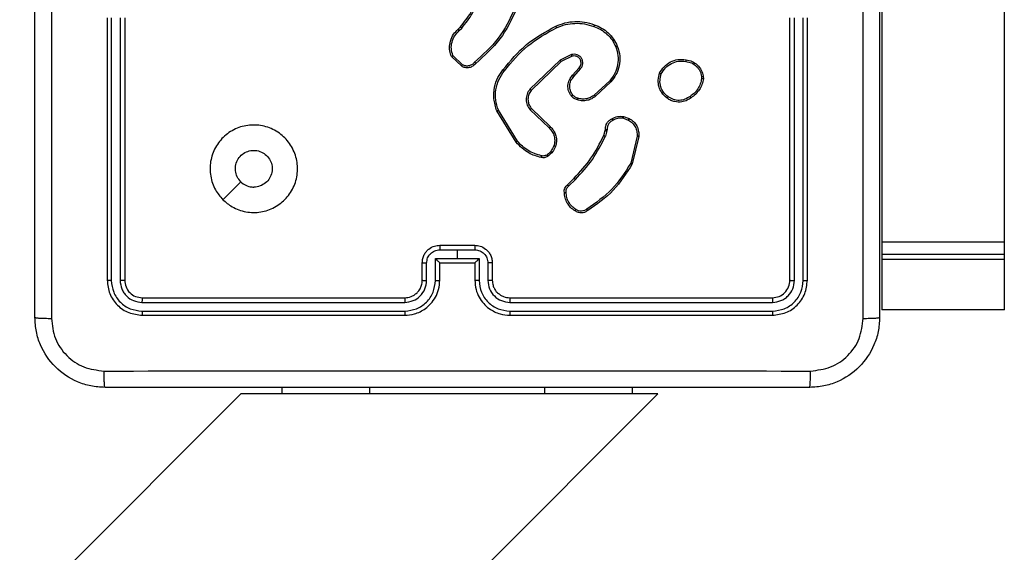
# Model space of a CAD drawing. Units: millimetres. Extents: x -4534 to 367475, y -3372 to 6324.
# Drawn here: x 309 to 422, y 3565 to 3626 of the extents above; entities that cross this region are included whole.
import ezdxf

# ---------------------------------------------------------------- set-up
doc = ezdxf.new("R2010")
doc.units = ezdxf.units.MM
doc.layers.add('Toestel 2D', color=7, linetype='Continuous', lineweight=20)

# ---------------------------------------------------------------- blocks, each defined once
blk = doc.blocks.new('2')
at = {"color": 7, "linetype": 'Continuous', "lineweight": 25}
for p, q in [((1789.454, 1875.761), (1728.381, 1936.834)), ((1723.801, 1936.648), (1789.454, 1870.995)), ((1793.754, 1877.288), (1790.754, 1877.288)), ((1793.753, 1877.241), (1790.751, 1877.241)), ((1793.753, 1877.141), (1790.751, 1877.141)), ((1793.754, 1877.088), (1790.754, 1877.088)), ((1790.354, 1876.888), (1790.354, 1873.888)), ((1790.401, 1876.891), (1790.401, 1873.889)), ((1790.501, 1876.891), (1790.501, 1873.889)), ((1790.554, 1876.888), (1790.554, 1873.888)), ((1789.454, 1875.288), (1789.454, 1875.761)), ((1789.454, 1875.288), (1789.529, 1875.288)), ((1789.454, 1874.288), (1789.454, 1875.288)), ((1789.454, 1872.288), (1789.454, 1874.288)), ((1790.754, 1873.688), (1790.954, 1873.688)), ((1790.752, 1873.638), (1790.952, 1873.638)), ((1790.752, 1873.538), (1791.002, 1873.538)), ((1790.754, 1873.488), (1790.954, 1873.488)), ((1790.954, 1873.488), (1790.954, 1873.488)), ((1790.954, 1873.488), (1790.954, 1873.088)), ((1791.002, 1873.538), (1791.002, 1873.288)), ((1791.102, 1873.488), (1791.102, 1873.288)), ((1791.154, 1873.488), (1791.154, 1873.088)), ((1793.2, 1873.238), (1793.312, 1873.356)), ((1791.002, 1873.288), (1791.002, 1873.038)), ((1791.102, 1873.288), (1791.002, 1873.288)), ((1791.102, 1873.288), (1791.102, 1873.088)), ((1793.217, 1873.228), (1793.322, 1873.339)), ((1793.608, 1873.265), (1793.637, 1873.236)), ((1793.623, 1873.278), (1793.65, 1873.251)), ((1791.002, 1873.038), (1790.752, 1873.038)), ((1790.954, 1873.088), (1790.754, 1873.088)), ((1790.954, 1873.088), (1790.954, 1873.088)), ((1790.952, 1872.938), (1790.752, 1872.938)), ((1790.954, 1872.888), (1790.754, 1872.888)), ((1792.331, 1872.617), (1792.69, 1872.837)), ((1792.343, 1872.601), (1792.698, 1872.818)), ((1790.354, 1872.688), (1790.354, 1869.688)), ((1790.401, 1872.688), (1790.401, 1869.686)), ((1790.501, 1872.688), (1790.501, 1869.686)), ((1790.554, 1872.688), (1790.554, 1869.688)), ((1792.702, 1872.455), (1792.495, 1872.24)), ((1793.27, 1872.113), (1792.938, 1872.459)), ((1792.716, 1872.441), (1792.51, 1872.227)), ((1793.253, 1872.101), (1792.925, 1872.444)), ((1789.454, 1871.288), (1789.454, 1872.288)), ((1793.333, 1871.983), (1793.27, 1872.113)), ((1791.829, 1872.016), (1791.905, 1871.939)), ((1791.844, 1872.029), (1791.92, 1871.954)), ((1793.314, 1871.977), (1793.253, 1872.101)), ((1793.085, 1871.955), (1793.17, 1871.881)), ((1793.099, 1871.97), (1793.184, 1871.896)), ((1793.021, 1871.533), (1792.856, 1871.711)), ((1793.034, 1871.547), (1792.871, 1871.723)), ((1792.462, 1871.578), (1792.4, 1871.596)), ((1792.408, 1871.614), (1792.465, 1871.598)), ((1792.478, 1871.576), (1792.462, 1871.578)), ((1792.465, 1871.598), (1792.48, 1871.596)), ((1792.606, 1871.391), (1792.585, 1871.334)), ((1792.626, 1871.388), (1792.603, 1871.325)), ((1789.454, 1871.288), (1789.529, 1871.288)), ((1789.454, 1870.995), (1789.454, 1871.288)), ((1792.399, 1871.214), (1792.084, 1871.289)), ((1792.4, 1871.234), (1792.092, 1871.307)), ((1793.087, 1870.478), (1793.057, 1870.477)), ((1793.083, 1870.497), (1793.059, 1870.497)), ((1790.751, 1869.436), (1793.753, 1869.436)), ((1790.754, 1869.488), (1793.754, 1869.488)), ((1790.751, 1869.336), (1793.753, 1869.336)), ((1790.754, 1869.288), (1793.754, 1869.288)), ((1790.417, 1867.038), (1790.417, 1868.438)), ((1790.99, 1867.038), (1790.99, 1868.438)), ((1791.053, 1868.438), (1791.053, 1867.038)), ((1794.272, 1868.438), (1791.189, 1868.438)), ((1791.189, 1867.038), (1791.189, 1868.438)), ((1791.189, 1867.038), (1794.272, 1867.038))]:
    blk.add_line(p, q, dxfattribs=at)
at = {"color": 8, "linetype": 'Continuous', "lineweight": 25}
for p, q in [((1789.454, 1874.288), (1789.529, 1874.288)), ((1789.454, 1872.288), (1789.529, 1872.288)), ((1790.99, 1868.438), (1790.417, 1868.438)), ((1791.053, 1868.438), (1790.99, 1868.438)), ((1791.189, 1868.438), (1791.053, 1868.438)), ((1790.417, 1867.038), (1790.99, 1867.038)), ((1790.99, 1867.038), (1791.053, 1867.038)), ((1791.053, 1867.038), (1791.189, 1867.038))]:
    blk.add_line(p, q, dxfattribs=at)
at = {"color": 7, "linetype": 'Continuous', "lineweight": 25, "flags": 128}
blk.add_lwpolyline([(1791.675, 1875.967), (1791.778, 1875.864), (1791.88, 1875.762)], dxfattribs=at)
at = {"color": 7, "linetype": 'Continuous', "lineweight": 25}
for points, knots in [([(1789.529, 1877.313), (1789.532, 1877.368), (1789.538, 1877.475), (1789.603, 1877.675), (1789.749, 1877.893), (1789.966, 1878.039), (1790.167, 1878.104), (1790.274, 1878.11), (1790.329, 1878.113)], [0, 0, 0, 0, 0.130354, 0.257317, 0.49999, 0.742412, 0.869443, 1, 1, 1, 1]), ([(1790.329, 1878.113), (1790.327, 1878.11), (1790.325, 1878.104), (1790.321, 1878.062), (1790.319, 1878), (1790.318, 1877.95), (1790.318, 1877.925)], [0, 0, 0, 0, 0.249934, 0.499856, 0.74959, 1, 1, 1, 1]), ([(1790.329, 1878.113), (1791.223, 1878.113), (1793.011, 1878.113), (1795.697, 1878.113), (1797.485, 1878.113), (1798.379, 1878.113)], [0, 0, 0, 0, 0.333296, 0.666701, 1, 1, 1, 1]), ([(1790.318, 1877.925), (1790.239, 1877.916), (1790.082, 1877.898), (1789.883, 1877.759), (1789.744, 1877.56), (1789.726, 1877.403), (1789.716, 1877.324)], [0, 0, 0, 0, 0.25003, 0.499939, 0.75004, 1, 1, 1, 1]), ([(1798.39, 1877.925), (1797.493, 1877.925), (1795.7, 1877.925), (1793.007, 1877.925), (1791.215, 1877.925), (1790.318, 1877.925)], [0, 0, 0, 0, 0.333336, 0.666664, 1, 1, 1, 1]), ([(1789.529, 1877.313), (1789.532, 1877.315), (1789.537, 1877.317), (1789.58, 1877.321), (1789.642, 1877.323), (1789.692, 1877.324), (1789.716, 1877.324)], [0, 0, 0, 0, 0.2504255, 0.5001567, 0.7500424, 1, 1, 1, 1]), ([(1789.529, 1869.263), (1789.529, 1870.157), (1789.529, 1871.945), (1789.529, 1874.631), (1789.529, 1876.419), (1789.529, 1877.313)], [0, 0, 0, 0, 0.333296, 0.666701, 1, 1, 1, 1]), ([(1789.716, 1877.324), (1789.717, 1876.427), (1789.717, 1874.635), (1789.717, 1871.942), (1789.717, 1870.149), (1789.716, 1869.252)], [0, 0, 0, 0, 0.333337, 0.666663, 1, 1, 1, 1]), ([(1790.754, 1877.288), (1790.701, 1877.282), (1790.597, 1877.27), (1790.464, 1877.178), (1790.372, 1877.045), (1790.36, 1876.941), (1790.354, 1876.888)], [0, 0, 0, 0, 0.249958, 0.499875, 0.749855, 1, 1, 1, 1]), ([(1790.751, 1877.241), (1790.752, 1877.248), (1790.752, 1877.262), (1790.752, 1877.277), (1790.753, 1877.286), (1790.754, 1877.288), (1790.754, 1877.288)], [0, 0, 0, 0, 0.279763, 0.5591559, 0.7794191, 1, 1, 1, 1]), ([(1790.751, 1877.241), (1790.706, 1877.236), (1790.637, 1877.228), (1790.555, 1877.183), (1790.485, 1877.125), (1790.418, 1877.028), (1790.407, 1876.936), (1790.401, 1876.891)], [0, 0, 0, 0, 0.250149, 0.376168, 0.500767, 0.750375, 1, 1, 1, 1]), ([(1790.751, 1877.141), (1790.719, 1877.137), (1790.669, 1877.131), (1790.611, 1877.1), (1790.561, 1877.058), (1790.513, 1876.988), (1790.505, 1876.923), (1790.501, 1876.891)], [0, 0, 0, 0, 0.250154, 0.376174, 0.500787, 0.750379, 1, 1, 1, 1]), ([(1790.754, 1877.088), (1790.728, 1877.085), (1790.675, 1877.079), (1790.609, 1877.033), (1790.563, 1876.967), (1790.557, 1876.914), (1790.554, 1876.888)], [0, 0, 0, 0, 0.250015, 0.499875, 0.749798, 1, 1, 1, 1]), ([(1790.754, 1877.088), (1790.753, 1877.089), (1790.753, 1877.091), (1790.752, 1877.105), (1790.752, 1877.123), (1790.751, 1877.135), (1790.751, 1877.141)], [0, 0, 0, 0, 0.279795, 0.558952, 0.7795, 1, 1, 1, 1]), ([(1790.401, 1876.891), (1790.394, 1876.89), (1790.38, 1876.89), (1790.365, 1876.89), (1790.356, 1876.889), (1790.354, 1876.888), (1790.354, 1876.888)], [0, 0, 0, 0, 0.279804, 0.559179, 0.779444, 1, 1, 1, 1]), ([(1790.554, 1876.888), (1790.553, 1876.889), (1790.551, 1876.889), (1790.537, 1876.89), (1790.519, 1876.89), (1790.507, 1876.891), (1790.501, 1876.891)], [0, 0, 0, 0, 0.279835, 0.559014, 0.779408, 1, 1, 1, 1]), ([(1791.675, 1875.967), (1791.711, 1875.997), (1791.79, 1876.063), (1791.943, 1876.115), (1792.114, 1876.115), (1792.276, 1876.06), (1792.409, 1875.952), (1792.501, 1875.808), (1792.537, 1875.641), (1792.518, 1875.47), (1792.443, 1875.317), (1792.321, 1875.196), (1792.167, 1875.123), (1791.996, 1875.105), (1791.83, 1875.144), (1791.686, 1875.237), (1791.581, 1875.371), (1791.525, 1875.533), (1791.528, 1875.704), (1791.581, 1875.856), (1791.646, 1875.933), (1791.675, 1875.967)], [0, 0, 0, 0, 0.044524, 0.097905, 0.151703, 0.205542, 0.258935, 0.312783, 0.366706, 0.419996, 0.474538, 0.527071, 0.582038, 0.634414, 0.689049, 0.74252, 0.79617, 0.849852, 0.903702, 0.95743, 1, 1, 1, 1]), ([(1791.88, 1875.762), (1791.899, 1875.777), (1791.935, 1875.807), (1792.005, 1875.826), (1792.077, 1875.822), (1792.143, 1875.794), (1792.197, 1875.746), (1792.231, 1875.683), (1792.243, 1875.612), (1792.23, 1875.541), (1792.195, 1875.479), (1792.141, 1875.431), (1792.075, 1875.404), (1792.003, 1875.401), (1791.934, 1875.421), (1791.876, 1875.463), (1791.835, 1875.522), (1791.82, 1875.576), (1791.819, 1875.606), (1791.819, 1875.613)], [0, 0, 0, 0, 0.0612976, 0.1225932, 0.1839031, 0.2452709, 0.306659, 0.3681027, 0.4295172, 0.4909233, 0.5522251, 0.6135334, 0.6747816, 0.7361011, 0.7974245, 0.858842, 0.9202759, 0.9817096, 1, 1, 1, 1]), ([(1791.88, 1875.762), (1791.865, 1875.743), (1791.835, 1875.707), (1791.82, 1875.652), (1791.819, 1875.621), (1791.819, 1875.613)], [0, 0, 0, 0, 0.428912, 0.857813, 1, 1, 1, 1]), ([(1790.401, 1873.889), (1790.395, 1873.889), (1790.382, 1873.889), (1790.367, 1873.888), (1790.356, 1873.888), (1790.355, 1873.888), (1790.354, 1873.888)], [0, 0, 0, 0, 0.250103, 0.499929, 0.749724, 1, 1, 1, 1]), ([(1790.354, 1873.888), (1790.357, 1873.851), (1790.364, 1873.767), (1790.416, 1873.665), (1790.486, 1873.587), (1790.56, 1873.534), (1790.651, 1873.496), (1790.719, 1873.491), (1790.754, 1873.488)], [0, 0, 0, 0, 0.176953, 0.4021262, 0.533388, 0.6767974, 0.8323379, 1, 1, 1, 1]), ([(1790.401, 1873.889), (1790.407, 1873.843), (1790.418, 1873.751), (1790.498, 1873.635), (1790.614, 1873.554), (1790.706, 1873.544), (1790.752, 1873.538)], [0, 0, 0, 0, 0.2499025, 0.4998532, 0.7495432, 1, 1, 1, 1]), ([(1790.501, 1873.889), (1790.505, 1873.856), (1790.513, 1873.79), (1790.57, 1873.708), (1790.653, 1873.65), (1790.719, 1873.642), (1790.752, 1873.638)], [0, 0, 0, 0, 0.249903, 0.499853, 0.749547, 1, 1, 1, 1]), ([(1790.554, 1873.888), (1790.554, 1873.888), (1790.553, 1873.888), (1790.55, 1873.888), (1790.545, 1873.888), (1790.539, 1873.888), (1790.53, 1873.888), (1790.521, 1873.889), (1790.511, 1873.889), (1790.505, 1873.889), (1790.501, 1873.889)], [0, 0, 0, 0, 0.125156, 0.250173, 0.375427, 0.499957, 0.624687, 0.749836, 0.874979, 1, 1, 1, 1]), ([(1790.554, 1873.888), (1790.556, 1873.864), (1790.56, 1873.826), (1790.584, 1873.78), (1790.608, 1873.75), (1790.633, 1873.728), (1790.661, 1873.71), (1790.701, 1873.693), (1790.734, 1873.69), (1790.754, 1873.688)], [0, 0, 0, 0, 0.2336265, 0.3600247, 0.4924754, 0.5927284, 0.6790239, 0.8148466, 1, 1, 1, 1]), ([(1790.754, 1873.688), (1790.754, 1873.687), (1790.753, 1873.686), (1790.752, 1873.674), (1790.752, 1873.658), (1790.752, 1873.645), (1790.752, 1873.638)], [0, 0, 0, 0, 0.2501854, 0.4998398, 0.7498162, 1, 1, 1, 1]), ([(1790.954, 1873.688), (1790.953, 1873.687), (1790.953, 1873.685), (1790.952, 1873.672), (1790.952, 1873.656), (1790.952, 1873.644), (1790.952, 1873.638)], [0, 0, 0, 0, 0.279783, 0.559047, 0.77943, 1, 1, 1, 1]), ([(1790.954, 1873.688), (1790.97, 1873.687), (1791.003, 1873.685), (1791.047, 1873.667), (1791.083, 1873.643), (1791.119, 1873.605), (1791.148, 1873.553), (1791.152, 1873.508), (1791.154, 1873.488)], [0, 0, 0, 0, 0.158484, 0.307474, 0.44695, 0.576913, 0.807323, 1, 1, 1, 1]), ([(1790.952, 1873.638), (1790.971, 1873.636), (1791.01, 1873.631), (1791.06, 1873.597), (1791.095, 1873.547), (1791.099, 1873.508), (1791.102, 1873.488)], [0, 0, 0, 0, 0.2499399, 0.4998944, 0.7495667, 1, 1, 1, 1]), ([(1790.752, 1873.538), (1790.752, 1873.532), (1790.752, 1873.519), (1790.752, 1873.502), (1790.753, 1873.491), (1790.754, 1873.489), (1790.754, 1873.488)], [0, 0, 0, 0, 0.250187, 0.500142, 0.749776, 1, 1, 1, 1]), ([(1791.002, 1873.538), (1790.996, 1873.533), (1790.985, 1873.522), (1790.972, 1873.508), (1790.963, 1873.499), (1790.958, 1873.493), (1790.954, 1873.489), (1790.954, 1873.489), (1790.954, 1873.488)], [0, 0, 0, 0, 0.251479, 0.502483, 0.646494, 0.775755, 0.892472, 1, 1, 1, 1]), ([(1791.154, 1873.488), (1791.154, 1873.488), (1791.153, 1873.488), (1791.15, 1873.488), (1791.145, 1873.488), (1791.139, 1873.488), (1791.131, 1873.488), (1791.122, 1873.488), (1791.112, 1873.488), (1791.105, 1873.488), (1791.102, 1873.488)], [0, 0, 0, 0, 0.1252055, 0.2501897, 0.3752932, 0.4999943, 0.6246888, 0.7498275, 0.8749652, 1, 1, 1, 1]), ([(1793.312, 1873.356), (1793.333, 1873.363), (1793.365, 1873.374), (1793.424, 1873.378), (1793.491, 1873.37), (1793.567, 1873.336), (1793.605, 1873.297), (1793.623, 1873.278)], [0, 0, 0, 0, 0.190178, 0.290659, 0.522247, 0.775142, 1, 1, 1, 1]), ([(1793.312, 1873.356), (1793.313, 1873.356), (1793.313, 1873.356), (1793.314, 1873.353), (1793.316, 1873.35), (1793.318, 1873.346), (1793.32, 1873.343), (1793.321, 1873.34), (1793.322, 1873.339)], [0, 0, 0, 0, 0.213514, 0.450401, 0.57866, 0.71288, 0.853493, 1, 1, 1, 1]), ([(1793.322, 1873.339), (1793.348, 1873.346), (1793.398, 1873.361), (1793.478, 1873.352), (1793.552, 1873.322), (1793.589, 1873.284), (1793.608, 1873.265)], [0, 0, 0, 0, 0.249975, 0.499938, 0.749807, 1, 1, 1, 1]), ([(1793.233, 1873.077), (1793.222, 1873.088), (1793.199, 1873.108), (1793.183, 1873.152), (1793.182, 1873.198), (1793.194, 1873.225), (1793.2, 1873.238)], [0, 0, 0, 0, 0.254947, 0.506615, 0.754952, 1, 1, 1, 1]), ([(1793.2, 1873.238), (1793.2, 1873.238), (1793.2, 1873.238), (1793.203, 1873.236), (1793.206, 1873.234), (1793.209, 1873.232), (1793.213, 1873.23), (1793.215, 1873.228), (1793.217, 1873.228)], [0, 0, 0, 0, 0.215562, 0.453416, 0.581313, 0.715112, 0.854742, 1, 1, 1, 1]), ([(1793.623, 1873.278), (1793.623, 1873.278), (1793.623, 1873.277), (1793.619, 1873.275), (1793.614, 1873.27), (1793.61, 1873.267), (1793.608, 1873.265)], [0, 0, 0, 0, 0.250164, 0.499985, 0.749967, 1, 1, 1, 1]), ([(1793.65, 1873.251), (1793.649, 1873.251), (1793.649, 1873.25), (1793.645, 1873.246), (1793.641, 1873.241), (1793.638, 1873.238), (1793.637, 1873.236)], [0, 0, 0, 0, 0.2797927, 0.5593606, 0.779424, 1, 1, 1, 1]), ([(1793.637, 1873.236), (1793.692, 1873.193), (1793.802, 1873.107), (1793.931, 1873.052), (1793.996, 1873.024)], [0, 0, 0, 0, 0.500006, 1, 1, 1, 1]), ([(1793.65, 1873.251), (1793.703, 1873.209), (1793.812, 1873.125), (1793.938, 1873.071), (1794.002, 1873.043)], [0, 0, 0, 0, 0.494661, 1, 1, 1, 1]), ([(1793.247, 1873.092), (1793.237, 1873.1), (1793.218, 1873.117), (1793.203, 1873.153), (1793.201, 1873.192), (1793.211, 1873.216), (1793.217, 1873.228)], [0, 0, 0, 0, 0.249957, 0.499888, 0.749621, 1, 1, 1, 1]), ([(1790.754, 1873.088), (1790.719, 1873.085), (1790.651, 1873.08), (1790.56, 1873.042), (1790.486, 1872.99), (1790.416, 1872.912), (1790.364, 1872.809), (1790.357, 1872.725), (1790.354, 1872.688)], [0, 0, 0, 0, 0.16766, 0.323199, 0.466607, 0.597868, 0.823048, 1, 1, 1, 1]), ([(1790.752, 1873.038), (1790.706, 1873.033), (1790.614, 1873.022), (1790.498, 1872.941), (1790.418, 1872.825), (1790.407, 1872.734), (1790.401, 1872.688)], [0, 0, 0, 0, 0.250453, 0.500145, 0.750088, 1, 1, 1, 1]), ([(1790.752, 1873.038), (1790.752, 1873.045), (1790.752, 1873.058), (1790.752, 1873.074), (1790.753, 1873.086), (1790.754, 1873.087), (1790.754, 1873.088)], [0, 0, 0, 0, 0.250203, 0.500111, 0.74976, 1, 1, 1, 1]), ([(1791.102, 1873.088), (1791.099, 1873.068), (1791.095, 1873.029), (1791.06, 1872.979), (1791.01, 1872.945), (1790.971, 1872.94), (1790.952, 1872.938)], [0, 0, 0, 0, 0.250432, 0.500125, 0.750062, 1, 1, 1, 1]), ([(1791.154, 1873.088), (1791.152, 1873.068), (1791.148, 1873.024), (1791.119, 1872.971), (1791.083, 1872.934), (1791.047, 1872.909), (1791.003, 1872.892), (1790.97, 1872.889), (1790.954, 1872.888)], [0, 0, 0, 0, 0.1926787, 0.4230896, 0.5530542, 0.6925305, 0.8415145, 1, 1, 1, 1]), ([(1790.954, 1873.088), (1790.954, 1873.088), (1790.954, 1873.087), (1790.958, 1873.083), (1790.963, 1873.077), (1790.972, 1873.068), (1790.985, 1873.055), (1790.996, 1873.044), (1791.002, 1873.038)], [0, 0, 0, 0, 0.107529, 0.224246, 0.353532, 0.497516, 0.748564, 1, 1, 1, 1]), ([(1791.154, 1873.088), (1791.154, 1873.088), (1791.153, 1873.088), (1791.15, 1873.088), (1791.145, 1873.088), (1791.139, 1873.088), (1791.131, 1873.088), (1791.122, 1873.088), (1791.112, 1873.088), (1791.105, 1873.088), (1791.102, 1873.088)], [0, 0, 0, 0, 0.125205, 0.25019, 0.375293, 0.499994, 0.624689, 0.749836, 0.874965, 1, 1, 1, 1]), ([(1793.233, 1873.077), (1793.233, 1873.077), (1793.234, 1873.078), (1793.236, 1873.08), (1793.239, 1873.083), (1793.241, 1873.086), (1793.244, 1873.088), (1793.246, 1873.091), (1793.247, 1873.092)], [0, 0, 0, 0, 0.228318, 0.470184, 0.597163, 0.727826, 0.862048, 1, 1, 1, 1]), ([(1793.849, 1872.614), (1793.732, 1872.669), (1793.496, 1872.782), (1793.321, 1872.978), (1793.233, 1873.077)], [0, 0, 0, 0, 0.49327, 1, 1, 1, 1]), ([(1793.855, 1872.633), (1793.739, 1872.689), (1793.505, 1872.801), (1793.333, 1872.995), (1793.247, 1873.092)], [0, 0, 0, 0, 0.499993, 1, 1, 1, 1]), ([(1790.752, 1872.938), (1790.719, 1872.934), (1790.653, 1872.927), (1790.57, 1872.869), (1790.513, 1872.786), (1790.505, 1872.72), (1790.501, 1872.688)], [0, 0, 0, 0, 0.25045, 0.500147, 0.750085, 1, 1, 1, 1]), ([(1790.754, 1872.888), (1790.754, 1872.889), (1790.753, 1872.89), (1790.752, 1872.902), (1790.752, 1872.918), (1790.752, 1872.931), (1790.752, 1872.938)], [0, 0, 0, 0, 0.2501634, 0.4998534, 0.7498231, 1, 1, 1, 1]), ([(1790.954, 1872.888), (1790.953, 1872.889), (1790.953, 1872.891), (1790.952, 1872.904), (1790.952, 1872.921), (1790.952, 1872.932), (1790.952, 1872.938)], [0, 0, 0, 0, 0.279758, 0.5590599, 0.7794365, 1, 1, 1, 1]), ([(1790.754, 1872.888), (1790.734, 1872.887), (1790.701, 1872.884), (1790.663, 1872.867), (1790.644, 1872.856), (1790.637, 1872.851), (1790.636, 1872.85), (1790.636, 1872.85), (1790.636, 1872.85), (1790.636, 1872.85), (1790.636, 1872.85), (1790.625, 1872.85), (1790.609, 1872.823), (1790.584, 1872.797), (1790.56, 1872.75), (1790.556, 1872.712), (1790.554, 1872.688)], [0, 0, 0, 0, 0.187864, 0.318815, 0.3926, 0.397799, 0.400062, 0.400339, 0.400468, 0.400492, 0.400496, 0.400501, 0.510632, 0.64259, 0.768288, 1, 1, 1, 1]), ([(1792.69, 1872.837), (1792.736, 1872.851), (1792.824, 1872.878), (1792.957, 1872.867), (1793.071, 1872.83), (1793.132, 1872.786), (1793.161, 1872.766)], [0, 0, 0, 0, 0.286579, 0.548798, 0.786619, 1, 1, 1, 1]), ([(1792.69, 1872.837), (1792.69, 1872.837), (1792.691, 1872.836), (1792.692, 1872.832), (1792.695, 1872.826), (1792.697, 1872.821), (1792.698, 1872.818)], [0, 0, 0, 0, 0.24996, 0.499945, 0.749648, 1, 1, 1, 1]), ([(1792.698, 1872.818), (1792.736, 1872.83), (1792.812, 1872.855), (1792.933, 1872.851), (1793.05, 1872.819), (1793.116, 1872.773), (1793.149, 1872.75)], [0, 0, 0, 0, 0.2499816, 0.499964, 0.7498959, 1, 1, 1, 1]), ([(1790.401, 1872.688), (1790.395, 1872.688), (1790.382, 1872.688), (1790.367, 1872.688), (1790.356, 1872.688), (1790.355, 1872.688), (1790.354, 1872.688)], [0, 0, 0, 0, 0.250088, 0.499918, 0.749716, 1, 1, 1, 1]), ([(1790.554, 1872.688), (1790.554, 1872.688), (1790.553, 1872.688), (1790.55, 1872.688), (1790.545, 1872.688), (1790.539, 1872.688), (1790.53, 1872.688), (1790.521, 1872.688), (1790.511, 1872.688), (1790.505, 1872.688), (1790.501, 1872.688)], [0, 0, 0, 0, 0.125162, 0.250185, 0.375196, 0.499968, 0.624704, 0.749842, 0.874973, 1, 1, 1, 1]), ([(1793.149, 1872.75), (1793.15, 1872.751), (1793.152, 1872.753), (1793.154, 1872.757), (1793.156, 1872.76), (1793.159, 1872.763), (1793.161, 1872.765), (1793.161, 1872.766), (1793.161, 1872.766)], [0, 0, 0, 0, 0.149987, 0.293078, 0.42864, 0.557154, 0.792313, 1, 1, 1, 1]), ([(1793.149, 1872.75), (1793.25, 1872.666), (1793.451, 1872.499), (1793.577, 1872.269), (1793.64, 1872.155)], [0, 0, 0, 0, 0.5, 1, 1, 1, 1]), ([(1793.161, 1872.766), (1793.263, 1872.681), (1793.468, 1872.512), (1793.595, 1872.28), (1793.658, 1872.163)], [0, 0, 0, 0, 0.500134, 1, 1, 1, 1]), ([(1792.157, 1872.33), (1792.171, 1872.379), (1792.203, 1872.49), (1792.285, 1872.571), (1792.331, 1872.617)], [0, 0, 0, 0, 0.439101, 1, 1, 1, 1]), ([(1792.176, 1872.326), (1792.192, 1872.379), (1792.224, 1872.485), (1792.304, 1872.562), (1792.343, 1872.601)], [0, 0, 0, 0, 0.499992, 1, 1, 1, 1]), ([(1792.331, 1872.617), (1792.331, 1872.617), (1792.332, 1872.616), (1792.334, 1872.612), (1792.339, 1872.607), (1792.342, 1872.603), (1792.343, 1872.601)], [0, 0, 0, 0, 0.250269, 0.5001, 0.749738, 1, 1, 1, 1]), ([(1792.938, 1872.459), (1792.92, 1872.471), (1792.884, 1872.495), (1792.819, 1872.504), (1792.755, 1872.492), (1792.72, 1872.468), (1792.702, 1872.455)], [0, 0, 0, 0, 0.250291, 0.500092, 0.750046, 1, 1, 1, 1]), ([(1792.716, 1872.441), (1792.716, 1872.441), (1792.715, 1872.441), (1792.712, 1872.445), (1792.707, 1872.45), (1792.704, 1872.453), (1792.702, 1872.455)], [0, 0, 0, 0, 0.249749, 0.499866, 0.749605, 1, 1, 1, 1]), ([(1792.925, 1872.444), (1792.91, 1872.454), (1792.879, 1872.475), (1792.824, 1872.483), (1792.781, 1872.477), (1792.745, 1872.462), (1792.728, 1872.449), (1792.716, 1872.441)], [0, 0, 0, 0, 0.244197, 0.48992, 0.713021, 0.811022, 1, 1, 1, 1]), ([(1792.925, 1872.444), (1792.926, 1872.444), (1792.926, 1872.445), (1792.929, 1872.448), (1792.933, 1872.453), (1792.936, 1872.457), (1792.938, 1872.459)], [0, 0, 0, 0, 0.250614, 0.500256, 0.749989, 1, 1, 1, 1]), ([(1792.175, 1872.247), (1792.171, 1872.253), (1792.163, 1872.265), (1792.156, 1872.286), (1792.154, 1872.308), (1792.156, 1872.323), (1792.157, 1872.33)], [0, 0, 0, 0, 0.243951, 0.491897, 0.743948, 1, 1, 1, 1]), ([(1792.157, 1872.33), (1792.157, 1872.33), (1792.158, 1872.33), (1792.162, 1872.329), (1792.168, 1872.328), (1792.173, 1872.327), (1792.176, 1872.326)], [0, 0, 0, 0, 0.250138, 0.499617, 0.749866, 1, 1, 1, 1]), ([(1792.19, 1872.259), (1792.187, 1872.264), (1792.181, 1872.274), (1792.176, 1872.291), (1792.173, 1872.308), (1792.175, 1872.32), (1792.176, 1872.326)], [0, 0, 0, 0, 0.249958, 0.500033, 0.750073, 1, 1, 1, 1]), ([(1792.175, 1872.247), (1792.175, 1872.247), (1792.176, 1872.248), (1792.18, 1872.251), (1792.185, 1872.255), (1792.189, 1872.257), (1792.19, 1872.259)], [0, 0, 0, 0, 0.279291, 0.559258, 0.779277, 1, 1, 1, 1]), ([(1792.283, 1872.167), (1792.262, 1872.176), (1792.22, 1872.194), (1792.19, 1872.23), (1792.175, 1872.247)], [0, 0, 0, 0, 0.500009, 1, 1, 1, 1]), ([(1792.289, 1872.186), (1792.27, 1872.194), (1792.231, 1872.211), (1792.204, 1872.243), (1792.19, 1872.259)], [0, 0, 0, 0, 0.500009, 1, 1, 1, 1]), ([(1792.51, 1872.227), (1792.507, 1872.224), (1792.498, 1872.214), (1792.479, 1872.197), (1792.448, 1872.177), (1792.4, 1872.158), (1792.342, 1872.152), (1792.301, 1872.162), (1792.283, 1872.167)], [0, 0, 0, 0, 0.056636, 0.159016, 0.307037, 0.500601, 0.775352, 1, 1, 1, 1]), ([(1792.495, 1872.24), (1792.481, 1872.227), (1792.454, 1872.201), (1792.401, 1872.179), (1792.344, 1872.172), (1792.308, 1872.181), (1792.289, 1872.186)], [0, 0, 0, 0, 0.249977, 0.499951, 0.749855, 1, 1, 1, 1]), ([(1792.51, 1872.227), (1792.51, 1872.227), (1792.509, 1872.228), (1792.505, 1872.231), (1792.5, 1872.236), (1792.496, 1872.239), (1792.495, 1872.24)], [0, 0, 0, 0, 0.280065, 0.558962, 0.779473, 1, 1, 1, 1]), ([(1792.283, 1872.167), (1792.283, 1872.167), (1792.283, 1872.168), (1792.285, 1872.172), (1792.287, 1872.178), (1792.288, 1872.183), (1792.289, 1872.186)], [0, 0, 0, 0, 0.25041, 0.500049, 0.749753, 1, 1, 1, 1]), ([(1793.253, 1872.101), (1793.254, 1872.101), (1793.254, 1872.102), (1793.256, 1872.103), (1793.259, 1872.105), (1793.262, 1872.107), (1793.266, 1872.11), (1793.268, 1872.112), (1793.27, 1872.113)], [0, 0, 0, 0, 0.194286, 0.425553, 0.554972, 0.693536, 0.84219, 1, 1, 1, 1]), ([(1793.658, 1872.163), (1793.658, 1872.163), (1793.658, 1872.163), (1793.653, 1872.161), (1793.647, 1872.158), (1793.643, 1872.156), (1793.64, 1872.155)], [0, 0, 0, 0, 0.249944, 0.500055, 0.749802, 1, 1, 1, 1]), ([(1793.64, 1872.155), (1793.654, 1872.121), (1793.681, 1872.053), (1793.694, 1871.944), (1793.689, 1871.834), (1793.667, 1871.764), (1793.656, 1871.729)], [0, 0, 0, 0, 0.249941, 0.499986, 0.75005, 1, 1, 1, 1]), ([(1793.658, 1872.163), (1793.672, 1872.129), (1793.7, 1872.059), (1793.715, 1871.947), (1793.709, 1871.832), (1793.687, 1871.76), (1793.675, 1871.723)], [0, 0, 0, 0, 0.243398, 0.500009, 0.742019, 1, 1, 1, 1]), ([(1791.547, 1871.943), (1791.559, 1871.961), (1791.584, 1871.995), (1791.636, 1872.034), (1791.694, 1872.059), (1791.737, 1872.063), (1791.758, 1872.065)], [0, 0, 0, 0, 0.249992, 0.499998, 0.749995, 1, 1, 1, 1]), ([(1791.563, 1871.932), (1791.574, 1871.948), (1791.597, 1871.98), (1791.645, 1872.016), (1791.7, 1872.04), (1791.739, 1872.043), (1791.759, 1872.045)], [0, 0, 0, 0, 0.250028, 0.500008, 0.749971, 1, 1, 1, 1]), ([(1791.758, 1872.065), (1791.767, 1872.066), (1791.784, 1872.067), (1791.808, 1872.059), (1791.829, 1872.047), (1791.839, 1872.035), (1791.844, 1872.029)], [0, 0, 0, 0, 0.2628819, 0.5249737, 0.7706839, 1, 1, 1, 1]), ([(1791.758, 1872.065), (1791.758, 1872.065), (1791.758, 1872.065), (1791.758, 1872.06), (1791.758, 1872.054), (1791.759, 1872.049), (1791.759, 1872.047), (1791.759, 1872.045)], [0, 0, 0, 0, 0.241826, 0.488948, 0.74079, 0.869788, 1, 1, 1, 1]), ([(1791.759, 1872.045), (1791.765, 1872.046), (1791.779, 1872.046), (1791.798, 1872.041), (1791.815, 1872.031), (1791.824, 1872.021), (1791.829, 1872.016)], [0, 0, 0, 0, 0.250034, 0.499986, 0.749957, 1, 1, 1, 1]), ([(1791.844, 1872.029), (1791.844, 1872.029), (1791.844, 1872.029), (1791.841, 1872.027), (1791.838, 1872.024), (1791.835, 1872.022), (1791.832, 1872.019), (1791.83, 1872.017), (1791.829, 1872.016)], [0, 0, 0, 0, 0.213365, 0.45039, 0.578288, 0.712638, 0.853236, 1, 1, 1, 1]), ([(1792.857, 1871.982), (1792.868, 1871.99), (1792.887, 1872.004), (1792.929, 1872.021), (1792.983, 1872.027), (1793.048, 1872.012), (1793.082, 1871.984), (1793.099, 1871.97)], [0, 0, 0, 0, 0.145284, 0.276003, 0.502101, 0.756333, 1, 1, 1, 1]), ([(1792.87, 1871.967), (1792.887, 1871.978), (1792.92, 1872), (1792.98, 1872.007), (1793.039, 1871.993), (1793.069, 1871.968), (1793.085, 1871.955)], [0, 0, 0, 0, 0.249942, 0.499886, 0.749622, 1, 1, 1, 1]), ([(1791.552, 1871.796), (1791.545, 1871.806), (1791.531, 1871.827), (1791.523, 1871.865), (1791.527, 1871.906), (1791.54, 1871.931), (1791.547, 1871.943)], [0, 0, 0, 0, 0.230275, 0.473687, 0.730257, 1, 1, 1, 1]), ([(1791.567, 1871.807), (1791.561, 1871.816), (1791.549, 1871.835), (1791.543, 1871.869), (1791.547, 1871.903), (1791.558, 1871.922), (1791.563, 1871.932)], [0, 0, 0, 0, 0.250059, 0.500012, 0.749919, 1, 1, 1, 1]), ([(1791.547, 1871.943), (1791.547, 1871.943), (1791.547, 1871.943), (1791.55, 1871.941), (1791.553, 1871.938), (1791.556, 1871.937), (1791.559, 1871.934), (1791.562, 1871.933), (1791.563, 1871.932)], [0, 0, 0, 0, 0.222218, 0.462415, 0.590016, 0.722007, 0.858717, 1, 1, 1, 1]), ([(1791.92, 1871.954), (1791.92, 1871.954), (1791.92, 1871.953), (1791.919, 1871.953), (1791.918, 1871.951), (1791.916, 1871.949), (1791.913, 1871.947), (1791.911, 1871.945), (1791.908, 1871.942), (1791.906, 1871.94), (1791.905, 1871.939)], [0, 0, 0, 0, 0.125082, 0.250037, 0.374891, 0.499633, 0.624692, 0.749614, 0.874899, 1, 1, 1, 1]), ([(1791.905, 1871.939), (1791.98, 1871.87), (1792.128, 1871.733), (1792.309, 1871.642), (1792.4, 1871.596)], [0, 0, 0, 0, 0.499998, 1, 1, 1, 1]), ([(1791.92, 1871.954), (1791.994, 1871.886), (1792.14, 1871.75), (1792.319, 1871.66), (1792.408, 1871.614)], [0, 0, 0, 0, 0.5, 1, 1, 1, 1]), ([(1792.856, 1871.711), (1792.846, 1871.725), (1792.826, 1871.752), (1792.809, 1871.803), (1792.802, 1871.859), (1792.811, 1871.897), (1792.815, 1871.916)], [0, 0, 0, 0, 0.226444, 0.468592, 0.726443, 1, 1, 1, 1]), ([(1792.815, 1871.916), (1792.82, 1871.929), (1792.825, 1871.943), (1792.835, 1871.957), (1792.843, 1871.968), (1792.851, 1871.976), (1792.857, 1871.982)], [0, 0, 0, 0, 0.4994482, 0.5600809, 0.6638335, 1, 1, 1, 1]), ([(1792.815, 1871.916), (1792.816, 1871.916), (1792.816, 1871.916), (1792.821, 1871.914), (1792.827, 1871.913), (1792.832, 1871.911), (1792.834, 1871.91)], [0, 0, 0, 0, 0.250707, 0.499992, 0.749935, 1, 1, 1, 1]), ([(1792.871, 1871.723), (1792.861, 1871.737), (1792.842, 1871.764), (1792.827, 1871.812), (1792.823, 1871.862), (1792.83, 1871.894), (1792.834, 1871.91)], [0, 0, 0, 0, 0.250029, 0.499982, 0.749971, 1, 1, 1, 1]), ([(1792.834, 1871.91), (1792.838, 1871.921), (1792.846, 1871.942), (1792.862, 1871.959), (1792.87, 1871.967)], [0, 0, 0, 0, 0.499964, 1, 1, 1, 1]), ([(1792.857, 1871.982), (1792.857, 1871.982), (1792.858, 1871.981), (1792.861, 1871.978), (1792.865, 1871.973), (1792.868, 1871.969), (1792.87, 1871.967)], [0, 0, 0, 0, 0.25035, 0.500088, 0.750013, 1, 1, 1, 1]), ([(1793.099, 1871.97), (1793.099, 1871.97), (1793.098, 1871.97), (1793.096, 1871.967), (1793.094, 1871.964), (1793.091, 1871.962), (1793.088, 1871.959), (1793.086, 1871.956), (1793.085, 1871.955)], [0, 0, 0, 0, 0.205778, 0.440602, 0.569535, 0.705807, 0.849227, 1, 1, 1, 1]), ([(1793.17, 1871.881), (1793.179, 1871.874), (1793.196, 1871.861), (1793.228, 1871.852), (1793.261, 1871.854), (1793.292, 1871.867), (1793.317, 1871.889), (1793.333, 1871.918), (1793.34, 1871.951), (1793.335, 1871.972), (1793.333, 1871.983)], [0, 0, 0, 0, 0.125101, 0.250176, 0.374952, 0.500009, 0.62489, 0.749994, 0.874997, 1, 1, 1, 1]), ([(1793.184, 1871.896), (1793.184, 1871.896), (1793.184, 1871.896), (1793.182, 1871.894), (1793.18, 1871.892), (1793.177, 1871.889), (1793.174, 1871.885), (1793.171, 1871.883), (1793.17, 1871.881)], [0, 0, 0, 0, 0.156738, 0.374992, 0.507641, 0.655886, 0.820207, 1, 1, 1, 1]), ([(1793.184, 1871.896), (1793.19, 1871.891), (1793.204, 1871.88), (1793.228, 1871.873), (1793.253, 1871.874), (1793.277, 1871.881), (1793.297, 1871.897), (1793.309, 1871.914), (1793.316, 1871.932), (1793.32, 1871.954), (1793.316, 1871.97), (1793.314, 1871.977)], [0, 0, 0, 0, 0.122005, 0.248435, 0.35082, 0.46723, 0.617002, 0.696788, 0.769098, 0.895955, 1, 1, 1, 1]), ([(1793.314, 1871.977), (1793.315, 1871.977), (1793.315, 1871.977), (1793.319, 1871.978), (1793.326, 1871.98), (1793.33, 1871.982), (1793.333, 1871.983)], [0, 0, 0, 0, 0.249708, 0.499739, 0.749643, 1, 1, 1, 1]), ([(1791.552, 1871.796), (1791.552, 1871.796), (1791.552, 1871.796), (1791.555, 1871.798), (1791.558, 1871.8), (1791.561, 1871.802), (1791.564, 1871.804), (1791.566, 1871.806), (1791.567, 1871.807)], [0, 0, 0, 0, 0.228615, 0.470289, 0.59753, 0.727682, 0.86221, 1, 1, 1, 1]), ([(1792.084, 1871.289), (1791.978, 1871.356), (1791.767, 1871.489), (1791.623, 1871.693), (1791.552, 1871.796)], [0, 0, 0, 0, 0.5, 1, 1, 1, 1]), ([(1792.092, 1871.307), (1791.988, 1871.373), (1791.78, 1871.505), (1791.638, 1871.706), (1791.567, 1871.807)], [0, 0, 0, 0, 0.500003, 1, 1, 1, 1]), ([(1792.856, 1871.711), (1792.856, 1871.711), (1792.857, 1871.712), (1792.86, 1871.714), (1792.865, 1871.718), (1792.869, 1871.722), (1792.871, 1871.723)], [0, 0, 0, 0, 0.250257, 0.500181, 0.749751, 1, 1, 1, 1]), ([(1793.656, 1871.729), (1793.645, 1871.702), (1793.623, 1871.647), (1793.569, 1871.576), (1793.503, 1871.517), (1793.45, 1871.491), (1793.423, 1871.478)], [0, 0, 0, 0, 0.2499223, 0.500004, 0.750069, 1, 1, 1, 1]), ([(1793.675, 1871.723), (1793.664, 1871.694), (1793.641, 1871.637), (1793.584, 1871.562), (1793.514, 1871.5), (1793.459, 1871.473), (1793.431, 1871.46)], [0, 0, 0, 0, 0.250001, 0.499999, 0.750001, 1, 1, 1, 1]), ([(1793.675, 1871.723), (1793.675, 1871.723), (1793.674, 1871.723), (1793.671, 1871.724), (1793.668, 1871.725), (1793.664, 1871.726), (1793.66, 1871.728), (1793.657, 1871.729), (1793.656, 1871.729)], [0, 0, 0, 0, 0.209304, 0.44535, 0.573596, 0.708856, 0.851087, 1, 1, 1, 1]), ([(1792.408, 1871.614), (1792.408, 1871.614), (1792.408, 1871.613), (1792.405, 1871.608), (1792.402, 1871.602), (1792.4, 1871.598), (1792.4, 1871.596)], [0, 0, 0, 0, 0.279646, 0.559144, 0.779386, 1, 1, 1, 1]), ([(1792.465, 1871.598), (1792.465, 1871.598), (1792.465, 1871.597), (1792.464, 1871.591), (1792.463, 1871.585), (1792.462, 1871.58), (1792.462, 1871.578)], [0, 0, 0, 0, 0.27982, 0.559115, 0.779465, 1, 1, 1, 1]), ([(1792.48, 1871.596), (1792.479, 1871.596), (1792.479, 1871.595), (1792.479, 1871.592), (1792.479, 1871.588), (1792.479, 1871.584), (1792.478, 1871.58), (1792.478, 1871.577), (1792.478, 1871.576)], [0, 0, 0, 0, 0.227888, 0.469749, 0.596846, 0.727245, 0.861866, 1, 1, 1, 1]), ([(1792.581, 1871.512), (1792.576, 1871.522), (1792.565, 1871.54), (1792.54, 1871.561), (1792.51, 1871.574), (1792.489, 1871.575), (1792.478, 1871.576)], [0, 0, 0, 0, 0.250066, 0.499991, 0.749934, 1, 1, 1, 1]), ([(1792.48, 1871.596), (1792.492, 1871.595), (1792.518, 1871.594), (1792.553, 1871.578), (1792.581, 1871.554), (1792.593, 1871.532), (1792.599, 1871.522)], [0, 0, 0, 0, 0.2593662, 0.5124746, 0.7593528, 1, 1, 1, 1]), ([(1793.021, 1871.533), (1793.021, 1871.533), (1793.022, 1871.534), (1793.025, 1871.537), (1793.029, 1871.542), (1793.033, 1871.545), (1793.034, 1871.547)], [0, 0, 0, 0, 0.250441, 0.499929, 0.749597, 1, 1, 1, 1]), ([(1793.423, 1871.478), (1793.39, 1871.467), (1793.323, 1871.446), (1793.218, 1871.452), (1793.117, 1871.483), (1793.062, 1871.526), (1793.034, 1871.547)], [0, 0, 0, 0, 0.249977, 0.499963, 0.749878, 1, 1, 1, 1]), ([(1792.599, 1871.522), (1792.599, 1871.522), (1792.598, 1871.521), (1792.595, 1871.52), (1792.592, 1871.518), (1792.588, 1871.516), (1792.585, 1871.514), (1792.582, 1871.513), (1792.581, 1871.512)], [0, 0, 0, 0, 0.226671, 0.468749, 0.595604, 0.726547, 0.861369, 1, 1, 1, 1]), ([(1792.606, 1871.391), (1792.608, 1871.413), (1792.61, 1871.455), (1792.591, 1871.493), (1792.581, 1871.512)], [0, 0, 0, 0, 0.499992, 1, 1, 1, 1]), ([(1792.599, 1871.522), (1792.61, 1871.501), (1792.631, 1871.459), (1792.628, 1871.412), (1792.626, 1871.388)], [0, 0, 0, 0, 0.500002, 1, 1, 1, 1]), ([(1793.431, 1871.46), (1793.393, 1871.448), (1793.319, 1871.425), (1793.205, 1871.434), (1793.103, 1871.469), (1793.048, 1871.512), (1793.021, 1871.533)], [0, 0, 0, 0, 0.268415, 0.524557, 0.76842, 1, 1, 1, 1]), ([(1793.431, 1871.46), (1793.431, 1871.46), (1793.43, 1871.46), (1793.429, 1871.465), (1793.426, 1871.471), (1793.424, 1871.475), (1793.423, 1871.478)], [0, 0, 0, 0, 0.249844, 0.499999, 0.749519, 1, 1, 1, 1]), ([(1792.603, 1871.325), (1792.592, 1871.307), (1792.57, 1871.273), (1792.518, 1871.235), (1792.459, 1871.213), (1792.418, 1871.214), (1792.399, 1871.214)], [0, 0, 0, 0, 0.250056, 0.500007, 0.769731, 1, 1, 1, 1]), ([(1792.585, 1871.334), (1792.575, 1871.318), (1792.555, 1871.287), (1792.509, 1871.254), (1792.456, 1871.233), (1792.419, 1871.234), (1792.4, 1871.234)], [0, 0, 0, 0, 0.250064, 0.500004, 0.749953, 1, 1, 1, 1]), ([(1792.603, 1871.325), (1792.603, 1871.325), (1792.602, 1871.325), (1792.597, 1871.327), (1792.592, 1871.33), (1792.587, 1871.333), (1792.585, 1871.334)], [0, 0, 0, 0, 0.279565, 0.559173, 0.779403, 1, 1, 1, 1]), ([(1792.606, 1871.391), (1792.608, 1871.391), (1792.611, 1871.391), (1792.615, 1871.39), (1792.618, 1871.389), (1792.622, 1871.389), (1792.626, 1871.388), (1792.626, 1871.388), (1792.626, 1871.388)], [0, 0, 0, 0, 0.1413891, 0.2781132, 0.4103229, 0.5377108, 0.777568, 1, 1, 1, 1]), ([(1792.084, 1871.289), (1792.084, 1871.289), (1792.084, 1871.29), (1792.085, 1871.292), (1792.087, 1871.295), (1792.088, 1871.299), (1792.09, 1871.302), (1792.091, 1871.305), (1792.092, 1871.307)], [0, 0, 0, 0, 0.201294, 0.434474, 0.563682, 0.700891, 0.846361, 1, 1, 1, 1]), ([(1792.399, 1871.214), (1792.399, 1871.214), (1792.399, 1871.215), (1792.399, 1871.219), (1792.4, 1871.226), (1792.4, 1871.231), (1792.4, 1871.234)], [0, 0, 0, 0, 0.249849, 0.499958, 0.749573, 1, 1, 1, 1]), ([(1792.835, 1870.891), (1792.855, 1870.913), (1792.89, 1870.954), (1792.965, 1870.987), (1793.043, 1870.998), (1793.095, 1870.983), (1793.12, 1870.976)], [0, 0, 0, 0, 0.277665, 0.499914, 0.750889, 1, 1, 1, 1]), ([(1792.839, 1870.617), (1792.83, 1870.631), (1792.808, 1870.663), (1792.789, 1870.727), (1792.791, 1870.793), (1792.808, 1870.85), (1792.826, 1870.877), (1792.835, 1870.891)], [0, 0, 0, 0, 0.172911, 0.397077, 0.67226, 0.829706, 1, 1, 1, 1]), ([(1792.855, 1870.628), (1792.843, 1870.647), (1792.819, 1870.685), (1792.807, 1870.752), (1792.816, 1870.82), (1792.839, 1870.859), (1792.851, 1870.879)], [0, 0, 0, 0, 0.249975, 0.499927, 0.749795, 1, 1, 1, 1]), ([(1792.835, 1870.891), (1792.835, 1870.891), (1792.835, 1870.89), (1792.839, 1870.887), (1792.844, 1870.883), (1792.849, 1870.88), (1792.851, 1870.879)], [0, 0, 0, 0, 0.249573, 0.500003, 0.749675, 1, 1, 1, 1]), ([(1792.851, 1870.879), (1792.867, 1870.897), (1792.899, 1870.935), (1792.967, 1870.967), (1793.041, 1870.977), (1793.088, 1870.963), (1793.112, 1870.957)], [0, 0, 0, 0, 0.25025, 0.500089, 0.750046, 1, 1, 1, 1]), ([(1793.12, 1870.976), (1793.12, 1870.975), (1793.12, 1870.975), (1793.119, 1870.972), (1793.117, 1870.968), (1793.116, 1870.965), (1793.114, 1870.961), (1793.113, 1870.958), (1793.112, 1870.957)], [0, 0, 0, 0, 0.217007, 0.455402, 0.583231, 0.716414, 0.85551, 1, 1, 1, 1]), ([(1793.112, 1870.957), (1793.137, 1870.942), (1793.186, 1870.914), (1793.236, 1870.844), (1793.264, 1870.762), (1793.258, 1870.706), (1793.255, 1870.677)], [0, 0, 0, 0, 0.249947, 0.499915, 0.749748, 1, 1, 1, 1]), ([(1793.12, 1870.976), (1793.146, 1870.961), (1793.199, 1870.93), (1793.253, 1870.856), (1793.284, 1870.767), (1793.278, 1870.706), (1793.275, 1870.675)], [0, 0, 0, 0, 0.2453315, 0.50005, 0.7427205, 1, 1, 1, 1]), ([(1793.255, 1870.677), (1793.251, 1870.655), (1793.242, 1870.611), (1793.203, 1870.555), (1793.149, 1870.513), (1793.105, 1870.502), (1793.083, 1870.497)], [0, 0, 0, 0, 0.24995, 0.499929, 0.749771, 1, 1, 1, 1]), ([(1793.275, 1870.675), (1793.27, 1870.651), (1793.26, 1870.603), (1793.217, 1870.542), (1793.159, 1870.496), (1793.111, 1870.484), (1793.087, 1870.478)], [0, 0, 0, 0, 0.249998, 0.500005, 0.74666, 1, 1, 1, 1]), ([(1793.275, 1870.675), (1793.275, 1870.675), (1793.274, 1870.675), (1793.271, 1870.675), (1793.267, 1870.676), (1793.264, 1870.676), (1793.259, 1870.677), (1793.257, 1870.677), (1793.255, 1870.677)], [0, 0, 0, 0, 0.2196388, 0.4586846, 0.5858446, 0.7189452, 0.8569089, 1, 1, 1, 1]), ([(1792.839, 1870.617), (1792.84, 1870.617), (1792.84, 1870.617), (1792.843, 1870.619), (1792.846, 1870.621), (1792.848, 1870.623), (1792.852, 1870.625), (1792.854, 1870.627), (1792.855, 1870.628)], [0, 0, 0, 0, 0.217606, 0.456354, 0.584158, 0.717521, 0.856205, 1, 1, 1, 1]), ([(1793.057, 1870.477), (1793.035, 1870.482), (1792.992, 1870.49), (1792.932, 1870.521), (1792.879, 1870.562), (1792.853, 1870.599), (1792.839, 1870.617)], [0, 0, 0, 0, 0.247001, 0.495991, 0.746981, 1, 1, 1, 1]), ([(1793.059, 1870.497), (1793.039, 1870.501), (1792.998, 1870.509), (1792.942, 1870.538), (1792.892, 1870.577), (1792.868, 1870.611), (1792.855, 1870.628)], [0, 0, 0, 0, 0.249921, 0.499992, 0.750079, 1, 1, 1, 1]), ([(1793.057, 1870.477), (1793.057, 1870.478), (1793.057, 1870.479), (1793.058, 1870.484), (1793.058, 1870.49), (1793.059, 1870.494), (1793.059, 1870.497)], [0, 0, 0, 0, 0.279274, 0.558655, 0.779262, 1, 1, 1, 1]), ([(1793.083, 1870.497), (1793.084, 1870.494), (1793.084, 1870.489), (1793.085, 1870.483), (1793.086, 1870.479), (1793.086, 1870.478), (1793.087, 1870.478)], [0, 0, 0, 0, 0.2501667, 0.5000213, 0.7493892, 1, 1, 1, 1]), ([(1790.401, 1869.686), (1790.394, 1869.686), (1790.38, 1869.686), (1790.365, 1869.687), (1790.356, 1869.687), (1790.354, 1869.688), (1790.354, 1869.688)], [0, 0, 0, 0, 0.279803, 0.559176, 0.779444, 1, 1, 1, 1]), ([(1790.354, 1869.688), (1790.36, 1869.636), (1790.372, 1869.531), (1790.464, 1869.399), (1790.597, 1869.306), (1790.701, 1869.294), (1790.754, 1869.288)], [0, 0, 0, 0, 0.2501528, 0.5001311, 0.7500413, 1, 1, 1, 1]), ([(1790.401, 1869.686), (1790.407, 1869.64), (1790.418, 1869.549), (1790.485, 1869.451), (1790.555, 1869.393), (1790.637, 1869.349), (1790.706, 1869.341), (1790.751, 1869.336)], [0, 0, 0, 0, 0.249624, 0.499221, 0.62382, 0.749849, 1, 1, 1, 1]), ([(1790.554, 1869.688), (1790.553, 1869.688), (1790.551, 1869.687), (1790.537, 1869.686), (1790.519, 1869.686), (1790.507, 1869.686), (1790.501, 1869.686)], [0, 0, 0, 0, 0.279834, 0.559013, 0.779409, 1, 1, 1, 1]), ([(1790.501, 1869.686), (1790.505, 1869.653), (1790.511, 1869.604), (1790.542, 1869.546), (1790.584, 1869.495), (1790.654, 1869.447), (1790.719, 1869.44), (1790.751, 1869.436)], [0, 0, 0, 0, 0.250155, 0.376164, 0.500779, 0.750384, 1, 1, 1, 1]), ([(1790.554, 1869.688), (1790.557, 1869.662), (1790.563, 1869.61), (1790.609, 1869.543), (1790.675, 1869.497), (1790.728, 1869.491), (1790.754, 1869.488)], [0, 0, 0, 0, 0.250202, 0.500125, 0.749985, 1, 1, 1, 1]), ([(1790.754, 1869.488), (1790.753, 1869.487), (1790.753, 1869.485), (1790.752, 1869.471), (1790.752, 1869.454), (1790.751, 1869.442), (1790.751, 1869.436)], [0, 0, 0, 0, 0.279774, 0.558911, 0.779442, 1, 1, 1, 1]), ([(1790.751, 1869.336), (1790.752, 1869.329), (1790.752, 1869.314), (1790.752, 1869.299), (1790.753, 1869.29), (1790.754, 1869.289), (1790.754, 1869.288)], [0, 0, 0, 0, 0.279824, 0.559141, 0.779431, 1, 1, 1, 1]), ([(1789.529, 1869.263), (1789.532, 1869.262), (1789.538, 1869.259), (1789.58, 1869.256), (1789.642, 1869.253), (1789.692, 1869.253), (1789.716, 1869.252)], [0, 0, 0, 0, 0.249934, 0.499851, 0.749597, 1, 1, 1, 1]), ([(1790.329, 1868.463), (1790.274, 1868.466), (1790.167, 1868.473), (1789.966, 1868.538), (1789.749, 1868.683), (1789.603, 1868.901), (1789.538, 1869.101), (1789.532, 1869.209), (1789.529, 1869.263)], [0, 0, 0, 0, 0.1305472, 0.2575754, 0.5000167, 0.742667, 0.8696313, 1, 1, 1, 1]), ([(1789.716, 1869.252), (1789.726, 1869.174), (1789.744, 1869.016), (1789.883, 1868.817), (1790.082, 1868.679), (1790.239, 1868.66), (1790.318, 1868.651)], [0, 0, 0, 0, 0.249953, 0.500052, 0.749967, 1, 1, 1, 1]), ([(1790.318, 1868.651), (1791.215, 1868.651), (1793.007, 1868.651), (1795.7, 1868.651), (1797.493, 1868.651), (1798.39, 1868.651)], [0, 0, 0, 0, 0.333336, 0.666664, 1, 1, 1, 1]), ([(1790.318, 1868.651), (1790.318, 1868.626), (1790.319, 1868.576), (1790.321, 1868.514), (1790.325, 1868.472), (1790.327, 1868.466), (1790.329, 1868.463)], [0, 0, 0, 0, 0.250406, 0.500152, 0.75007, 1, 1, 1, 1]), ([(1798.379, 1868.463), (1797.485, 1868.463), (1795.697, 1868.463), (1793.011, 1868.463), (1791.223, 1868.463), (1790.329, 1868.463)], [0, 0, 0, 0, 0.333296, 0.666701, 1, 1, 1, 1])]:
    blk.add_open_spline(points, degree=3, knots=knots, dxfattribs=at)
blk = doc.blocks.new('VPL-03-WD1449')
at = {"layer": 'Toestel 2D', "xscale": 10, "yscale": 10, "zscale": 10, "rotation": 90}
blk.add_blockref('2', (19091.92, -14311.47), dxfattribs=at)

msp = doc.modelspace()

# ---------------------------------------------------------------- block references
msp.add_blockref('VPL-03-WD1449', (0, 0))

doc.saveas('drawing.dxf')
